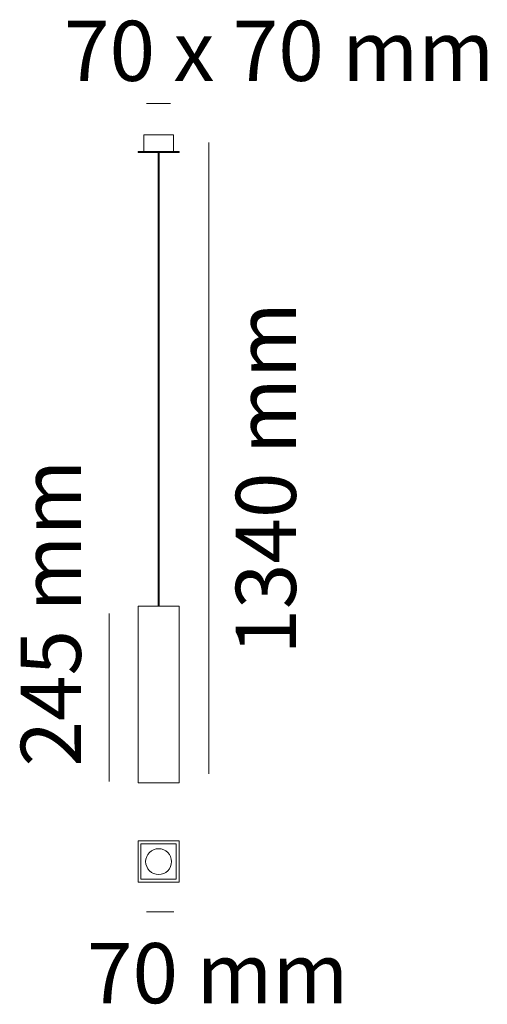
# Model space of a CAD drawing. Units: millimetres. Extents: x 1.6 to 18.1, y 0.9 to 35.6.
import ezdxf

# ---------------------------------------------------------------- set-up
doc = ezdxf.new("R2010")
doc.units = ezdxf.units.MM
doc.layers.add('Livello 1', color=7, linetype='Continuous')
doc.styles.get("Standard").update_dxf_attribs({"font": 'arial.ttf'})

msp = doc.modelspace()

# ---------------------------------------------------------------- linework, layer by layer
at = {"layer": 'Livello 1', "lineweight": 18}
for points in [[(6.069, 32.655), (6.913, 32.655)], [(8.267, 8.993), (8.267, 31.287)], [(4.75, 8.728), (4.75, 14.652)], [(6.069, 4.13), (7.027, 4.13)]]:
    msp.add_lwpolyline(points, dxfattribs=at)
at = {"layer": 'Livello 1', "lineweight": 5}
for points in [[(5.972, 30.967), (7.012, 30.967), (7.012, 31.549), (5.972, 31.549), (5.972, 30.967)], [(5.764, 30.925), (7.22, 30.925), (7.22, 30.967), (5.764, 30.967), (5.764, 30.925)], [(6.51, 30.945), (6.474, 30.945), (6.474, 14.915), (6.51, 14.915), (6.51, 30.945)], [(5.764, 8.677), (7.22, 8.677), (7.22, 14.915), (5.764, 14.915), (5.764, 8.677)], [(5.764, 5.17), (7.22, 5.17), (7.22, 6.626), (5.764, 6.626), (5.764, 5.17)], [(5.868, 6.522), (7.116, 6.522), (7.116, 5.274), (5.868, 5.274), (5.868, 6.522)]]:
    msp.add_lwpolyline(points, dxfattribs=at)
msp.add_open_spline([(6.034, 5.898), (6.034, 6.15), (6.239, 6.355), (6.492, 6.355), (6.744, 6.355), (6.949, 6.15), (6.949, 5.898), (6.949, 5.645), (6.744, 5.44), (6.492, 5.44), (6.239, 5.44), (6.034, 5.645), (6.034, 5.898)], degree=3, knots=[0, 0, 0, 0, 1, 1, 1, 2, 2, 2, 3, 3, 3, 4, 4, 4, 4], dxfattribs=at)

# ---------------------------------------------------------------- texts
at = {"layer": 'Livello 1', "char_height": 2.12302, "attachment_point": 7}
for s, insert in [('{\\fSource Sans Pro Light|b0|i0|c0|p34;70 x 70 mm}', (3.152, 33.456)), ('{\\fSource Sans Pro Light|b0|i0|c0|p34;70 mm}', (3.962, 0.899))]:
    msp.add_mtext(s, dxfattribs=dict(at, insert=insert))
at = {"layer": 'Livello 1', "char_height": 2.12302, "attachment_point": 7, "rotation": 90}
for s, insert in [('{\\fSource Sans Pro Light|b0|i0|c0|p34;1340 mm}', (11.337, 13.203)), ('{\\fSource Sans Pro Light|b0|i0|c0|p34;245 mm}', (3.75, 9.253))]:
    msp.add_mtext(s, dxfattribs=dict(at, insert=insert))

doc.saveas('drawing.dxf')
